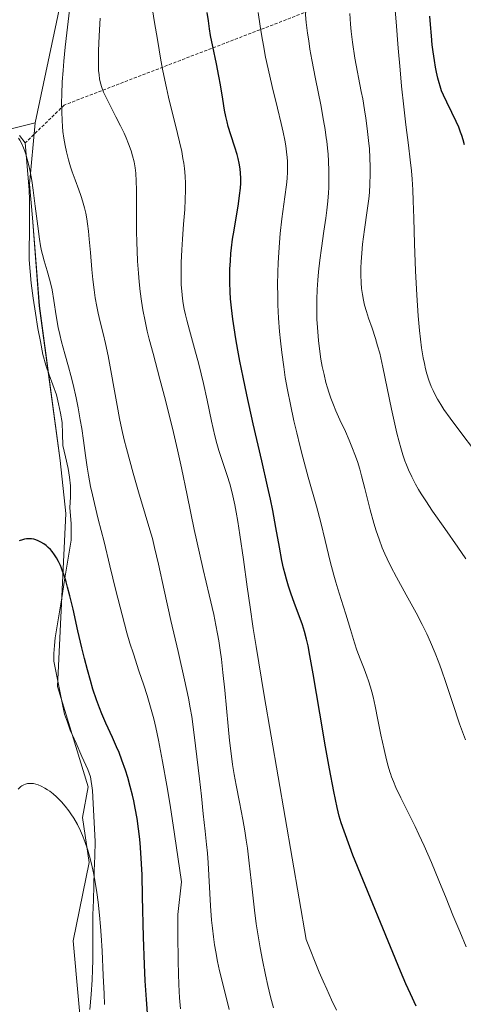
# Model space of a CAD drawing. Units: metres. Extents: x 638703 to 642158, y 4702053 to 4704749.
# Drawn here: x 638962 to 639103, y 4703411 to 4703724 of the extents above; entities that cross this region are included whole.
import ezdxf

# ---------------------------------------------------------------- set-up
doc = ezdxf.new("R2010")
doc.units = ezdxf.units.M
doc.header["$MEASUREMENT"] = 0
doc.linetypes.add('TRAZOSX2', pattern=[1.5, 1, -0.5])
for name, color, linetype, lineweight in [('Arbolado forestal CxS', 92, 'Continuous', 0), ('Corriente natural lineal', 142, 'Continuous', 13), ('Cultivos herbáceos CxS', 92, 'Continuous', 0), ('Curva de nivel maestra', 36, 'Continuous', 30), ('Curva de nivel normal', 36, 'Continuous', 0), ('Pastizal CxS', 92, 'Continuous', 0), ('Senda', 19, 'TRAZOSX2', 0)]:
    doc.layers.add(name, color=color, linetype=linetype, lineweight=lineweight)

# ---------------------------------------------------------------- blocks, each defined once
blk = doc.blocks.new('*U150')
at = {"layer": 'Cultivos herbáceos CxS', "color": 92, "linetype": 'Continuous', "lineweight": 0}
blk.add_polyline3d([(638956.5401, 4703688.0827, 654.7232), (638967.1773, 4703690.7435, 657.5352), (638965.4037, 4703671.2315, 655.3532), (638966.2907, 4703660.5885, 655.5412), (638968.5053, 4703632.6525, 654.0372), (638975.1535, 4703583.4293, 652.0373), (638976.9253, 4703566.5783, 651.4579), (638974.2653, 4703511.5911, 647.2701), (638984.0159, 4703479.6639, 646.1014), (638982.2427, 4703469.9081, 645.0844), (638984.4105, 4703455.6439, 644.9897), (638979.2359, 4703430.7439, 642.7497), (638982.6833, 4703393.1919, 642.107)], dxfattribs=at)
blk = doc.blocks.new('*U177')
at = {"layer": 'Curva de nivel normal', "color": 36, "linetype": 'Continuous', "lineweight": 0}
blk.add_polyline3d([(638978.15, 4703726.57, 660), (638977.24, 4703719.35, 660), (638976.72, 4703714.78, 660), (638976.3, 4703710.42, 660), (638976.04, 4703707.36, 660), (638975.82, 4703703.83, 660), (638975.65, 4703699.88, 660), (638975.59, 4703697.18, 660), (638975.63, 4703694.28, 660), (638975.74, 4703691.5, 660), (638975.88, 4703689.56, 660), (638976.02, 4703688.05, 660), (638976.31, 4703685.88, 660), (638976.69, 4703683.57, 660), (638977.11, 4703681.59, 660), (638977.78, 4703678.97, 660), (638978.41, 4703676.84, 660), (638978.97, 4703675.16, 660), (638979.88, 4703672.62, 660), (638981.04, 4703669.49, 660), (638981.68, 4703667.71, 660), (638981.9, 4703667.03, 660), (638982.45, 4703665.28, 660), (638982.87, 4703663.8, 660), (638983.27, 4703662.08, 660), (638983.61, 4703660.31, 660), (638983.87, 4703658.69, 660), (638984.17, 4703656.36, 660), (638984.41, 4703653.81, 660), (638984.77, 4703649.52, 660), (638985.23, 4703644.13, 660), (638985.55, 4703640.98, 660), (638985.95, 4703637.66, 660), (638986.31, 4703635.17, 660), (638986.8, 4703632.34, 660), (638987.2, 4703630.29, 660), (638987.86, 4703627.48, 660), (638988.79, 4703623.8, 660), (638989.56, 4703620.61, 660), (638990.38, 4703616.72, 660), (638993.23, 4703600.87, 660), (638994.03, 4703596.79, 660), (638994.79, 4703593.29, 660), (638995.54, 4703590.05, 660), (638996.24, 4703587.22, 660), (638997.26, 4703583.32, 660), (638998.34, 4703579.41, 660), (639000.08, 4703573.49, 660), (639002.22, 4703566.34, 660), (639003.68, 4703561.4, 660), (639004.46, 4703558.6, 660), (639005.19, 4703555.74, 660), (639006.43, 4703550.48, 660), (639008.24, 4703542.22, 660), (639010.37, 4703532.62, 660), (639012.65, 4703522.72, 660), (639014.7, 4703513.74, 660), (639015.94, 4703507.93, 660), (639016.53, 4703504.84, 660), (639016.98, 4703502.09, 660), (639017.58, 4703497.9, 660), (639018.21, 4703492.69, 660), (639019.44, 4703482.21, 660), (639020.05, 4703476.73, 660), (639020.68, 4703471.16, 660), (639021.3, 4703465.65, 660), (639021.74, 4703461.38, 660), (639021.98, 4703458.6, 660), (639022.19, 4703455.5, 660), (639022.99, 4703441.88, 660), (639023.32, 4703437.28, 660), (639023.55, 4703434.79, 660), (639023.87, 4703432.06, 660), (639024.24, 4703429.43, 660), (639024.62, 4703427.22, 660), (639025.19, 4703424.23, 660), (639025.86, 4703421.19, 660), (639027.06, 4703416.23, 660), (639028.86, 4703408.89, 660)], dxfattribs=at)
blk = doc.blocks.new('*U188')
at = {"layer": 'Curva de nivel normal', "color": 36, "linetype": 'Continuous', "lineweight": 0}
blk.add_polyline3d([(638989.28, 4703410.55, 645), (638989.08, 4703413.89, 645), (638988.8, 4703419.73, 645), (638988.46, 4703427.58, 645), (638988.2, 4703432.47, 645), (638988, 4703435.34, 645), (638987.68, 4703438.88, 645), (638987.23, 4703443.08, 645), (638986.84, 4703446.1, 645), (638986.3, 4703449.42, 645), (638985.75, 4703452.36, 645), (638985.34, 4703454.28, 645), (638984.77, 4703456.55, 645), (638983.91, 4703459.55, 645), (638982.96, 4703462.36, 645), (638982.22, 4703464.27, 645), (638981.59, 4703465.71, 645), (638980.6, 4703467.7, 645), (638979.46, 4703469.73, 645), (638978.58, 4703471.11, 645), (638977.86, 4703472.12, 645), (638976.77, 4703473.52, 645), (638975.55, 4703474.92, 645), (638974.65, 4703475.86, 645), (638973.92, 4703476.55, 645), (638972.86, 4703477.47, 645), (638971.81, 4703478.3, 645), (638971.1, 4703478.79, 645), (638970.24, 4703479.33, 645), (638969.1, 4703479.92, 645), (638968.09, 4703480.35, 645), (638967.43, 4703480.56, 645), (638966.7, 4703480.72, 645), (638966.01, 4703480.8, 645), (638965.48, 4703480.8, 645), (638964.72, 4703480.72, 645), (638964.15, 4703480.59, 645), (638963.54, 4703480.34, 645), (638962.96, 4703480.03, 645), (638962.61, 4703479.8, 645), (638962.27, 4703479.51, 645), (638961.76, 4703479, 645)], dxfattribs=at)
blk = doc.blocks.new('*U194')
at = {"layer": 'Curva de nivel normal', "color": 36, "linetype": 'Continuous', "lineweight": 0}
blk.add_polyline3d([(639013.46, 4703409.09, 655), (639013.13, 4703412.6, 655), (639012.87, 4703416.85, 655), (639012.73, 4703420.31, 655), (639012.64, 4703424.29, 655), (639012.55, 4703432.81, 655), (639012.54, 4703439.11, 655), (639013.7, 4703449.5, 655), (639011.52, 4703464.61, 655), (639010.09, 4703473.92, 655), (639009.05, 4703480.14, 655), (639007.69, 4703487.76, 655), (639006.39, 4703494.54, 655), (639005.53, 4703498.6, 655), (639004.88, 4703501.33, 655), (639003.9, 4703504.98, 655), (639002.78, 4703508.78, 655), (639001.75, 4703511.97, 655), (639000.21, 4703516.59, 655), (638998.42, 4703521.97, 655), (638997.35, 4703525.38, 655), (638996.38, 4703528.7, 655), (638994.85, 4703534.35, 655), (638992.88, 4703542.11, 655), (638990.97, 4703549.93, 655), (638989.08, 4703557.56, 655), (638987.26, 4703564.76, 655), (638986.03, 4703569.76, 655), (638985.38, 4703572.56, 655), (638984.83, 4703575.19, 655), (638984.14, 4703578.73, 655), (638983.71, 4703581.34, 655), (638983.19, 4703584.99, 655), (638982.55, 4703589.78, 655), (638982.01, 4703593.58, 655), (638981.55, 4703596.37, 655), (638980.85, 4703600.18, 655), (638980.18, 4703603.41, 655), (638979.24, 4703607.58, 655), (638978.53, 4703610.48, 655), (638977.79, 4703613.26, 655), (638976.65, 4703617.37, 655), (638975.61, 4703621.2, 655), (638975.02, 4703623.51, 655), (638974.54, 4703625.74, 655), (638973.86, 4703629.47, 655), (638973.1, 4703634.28, 655), (638972.54, 4703637.65, 655), (638972.19, 4703639.45, 655), (638971.79, 4703641.09, 655), (638971.04, 4703643.69, 655), (638970.03, 4703646.91, 655), (638969.47, 4703648.9, 655), (638969.17, 4703650.12, 655), (638968.87, 4703651.64, 655), (638968.53, 4703653.75, 655), (638967.98, 4703657.93, 655), (638967.22, 4703664.27, 655), (638966.56, 4703669.36, 655), (638966.08, 4703672.48, 655), (638965.56, 4703675.33, 655), (638965.17, 4703677.24, 655), (638964.68, 4703679.2, 655), (638964.23, 4703680.81, 655), (638963.91, 4703681.79, 655), (638963.5, 4703682.86, 655), (638962.91, 4703684.15, 655), (638962.29, 4703685.22, 655), (638961.83, 4703685.87, 655)], dxfattribs=at)
blk = doc.blocks.new('*U198')
at = {"layer": 'Curva de nivel normal', "color": 36, "linetype": 'Continuous', "lineweight": 0}
blk.add_polyline3d([(638987.81, 4703724, 665), (638987.53, 4703718.47, 665), (638987.36, 4703713.67, 665), (638987.32, 4703710.96, 665), (638987.33, 4703708.78, 665), (638987.38, 4703707.41, 665), (638987.5, 4703706.05, 665), (638987.66, 4703704.8, 665), (638987.86, 4703703.8, 665), (638988.27, 4703702.37, 665), (638988.96, 4703700.52, 665), (638992.87, 4703692.73, 665), (638994.35, 4703689.81, 665), (638995.47, 4703687.5, 665), (638996.16, 4703685.96, 665), (638996.92, 4703684.09, 665), (638997.71, 4703681.87, 665), (638998.19, 4703680.27, 665), (638998.63, 4703678.41, 665), (638998.97, 4703676.52, 665), (638999.18, 4703674.79, 665), (638999.36, 4703672.28, 665), (638999.43, 4703669.48, 665), (638999.43, 4703664.92, 665), (638999.41, 4703659.95, 665), (638999.43, 4703656.38, 665), (638999.5, 4703652.77, 665), (638999.59, 4703650.1, 665), (638999.76, 4703646.84, 665), (639000.02, 4703642.98, 665), (639000.27, 4703640.22, 665), (639000.62, 4703637.11, 665), (639001.03, 4703634.04, 665), (639001.48, 4703631.37, 665), (639002.18, 4703627.7, 665), (639002.85, 4703624.6, 665), (639003.47, 4703622.05, 665), (639004.69, 4703617.44, 665), (639006.88, 4703609.34, 665), (639008.67, 4703602.57, 665), (639009.75, 4703598.31, 665), (639010.86, 4703593.7, 665), (639012.44, 4703586.79, 665), (639013.7, 4703581.06, 665), (639015.52, 4703572.46, 665), (639017.81, 4703561.54, 665), (639019.44, 4703553.99, 665), (639020.62, 4703548.84, 665), (639022.54, 4703540.74, 665), (639023.97, 4703534.53, 665), (639024.7, 4703531.07, 665), (639025.21, 4703528.39, 665), (639025.61, 4703526.14, 665), (639026.06, 4703523.16, 665), (639026.45, 4703520.27, 665), (639026.93, 4703516.01, 665), (639027.5, 4703510.47, 665), (639028.06, 4703504.72, 665), (639028.6, 4703498.94, 665), (639029.03, 4703494.45, 665), (639029.41, 4703491.18, 665), (639030.01, 4703486.81, 665), (639030.5, 4703483.62, 665), (639031.1, 4703480.26, 665), (639032.14, 4703474.85, 665), (639033.21, 4703469.3, 665), (639033.85, 4703465.72, 665), (639034.33, 4703462.78, 665), (639034.7, 4703460.18, 665), (639035.29, 4703455.43, 665), (639036.19, 4703447.18, 665), (639036.94, 4703440.45, 665), (639037.51, 4703436.11, 665), (639038.18, 4703431.75, 665), (639038.72, 4703428.54, 665), (639039.47, 4703424.59, 665), (639040.43, 4703419.92, 665), (639041.16, 4703416.6, 665), (639042.05, 4703412.94, 665), (639042.95, 4703409.41, 665)], dxfattribs=at)
blk = doc.blocks.new('*U208')
at = {"layer": 'Curva de nivel maestra', "color": 36, "linetype": 'Continuous', "lineweight": 30}
blk.add_polyline3d([(639003.04, 4703406.3, 650), (639002.6, 4703412.15, 650), (639002.22, 4703418.07, 650), (639001.97, 4703423.25, 650), (639001.68, 4703431.95, 650), (639001.38, 4703444.79, 650), (639001.19, 4703451.76, 650), (639001.05, 4703455.19, 650), (639000.83, 4703458.76, 650), (639000.58, 4703461.87, 650), (639000.38, 4703463.89, 650), (639000.08, 4703466.32, 650), (638999.58, 4703469.62, 650), (638999, 4703472.89, 650), (638998.53, 4703475.22, 650), (638998.11, 4703477.07, 650), (638997.44, 4703479.76, 650), (638996.63, 4703482.64, 650), (638995.88, 4703485.05, 650), (638994.79, 4703488.18, 650), (638993.86, 4703490.62, 650), (638993.1, 4703492.44, 650), (638991.77, 4703495.38, 650), (638989.67, 4703499.94, 650), (638988.37, 4703502.91, 650), (638987.63, 4703504.8, 650), (638986.7, 4703507.39, 650), (638985.57, 4703510.8, 650), (638984.74, 4703513.52, 650), (638983.8, 4703516.91, 650), (638982.86, 4703520.52, 650), (638982.04, 4703523.87, 650), (638980.77, 4703529.3, 650), (638979.22, 4703536.14, 650), (638978.21, 4703540.39, 650), (638977.49, 4703543.19, 650), (638977.02, 4703544.91, 650), (638976.47, 4703546.7, 650), (638975.92, 4703548.3, 650), (638975.56, 4703549.25, 650), (638975.19, 4703550.11, 650), (638974.6, 4703551.36, 650), (638973.96, 4703552.53, 650), (638973.38, 4703553.43, 650), (638972.6, 4703554.48, 650), (638972.06, 4703555.11, 650), (638971.37, 4703555.79, 650), (638970.64, 4703556.43, 650), (638969.99, 4703556.9, 650), (638969.03, 4703557.48, 650), (638968.09, 4703557.95, 650), (638967.44, 4703558.2, 650), (638966.72, 4703558.39, 650), (638966.02, 4703558.52, 650), (638965.59, 4703558.57, 650), (638965.15, 4703558.57, 650), (638964.47, 4703558.52, 650), (638963.75, 4703558.41, 650), (638963.11, 4703558.24, 650), (638962.12, 4703557.88, 650)], dxfattribs=at)

msp = doc.modelspace()

# ---------------------------------------------------------------- linework, layer by layer
at = {"layer": 'Arbolado forestal CxS', "color": 92, "linetype": 'Continuous', "lineweight": 0}
for points in [[(638966.28, 4703176.35, 635.08), (638988.93, 4703248.58, 637.87), (638991.99, 4703264.15, 639.18), (638990.66, 4703277.9, 639.05), (638984.46, 4703320.47, 639.94), (638983.48, 4703352.67, 640.84), (638982.68, 4703393.19, 642.11), (638979.24, 4703430.74, 642.75), (638984.41, 4703455.64, 644.99), (638982.24, 4703469.91, 645.08), (638984.02, 4703479.66, 646.1), (638974.27, 4703511.59, 647.27), (638976.93, 4703566.58, 651.46), (638975.15, 4703583.43, 652.04), (638968.51, 4703632.65, 654.04), (638966.29, 4703660.59, 655.54), (638965.4, 4703671.23, 655.35), (638967.18, 4703690.74, 657.54), (638975.84, 4703731.89, 660.28)], [(638975.84, 4703731.89, 660.28), (638967.18, 4703690.74, 657.54)], [(638967.18, 4703690.74, 657.54), (638965.4, 4703671.23, 655.35), (638966.29, 4703660.59, 655.54), (638968.51, 4703632.65, 654.04), (638975.15, 4703583.43, 652.04), (638976.93, 4703566.58, 651.46), (638974.27, 4703511.59, 647.27), (638984.02, 4703479.66, 646.1), (638982.24, 4703469.91, 645.08), (638984.41, 4703455.64, 644.99), (638979.24, 4703430.74, 642.75), (638982.68, 4703393.19, 642.11), (638983.48, 4703352.67, 640.84), (638984.46, 4703320.47, 639.94), (638990.66, 4703277.9, 639.05), (638991.99, 4703264.15, 639.18), (638988.93, 4703248.58, 637.87), (638966.28, 4703176.35, 635.08)]]:
    msp.add_polyline3d(points, dxfattribs=at)
at = {"layer": 'Corriente natural lineal', "color": 142, "linetype": 'Continuous', "lineweight": 13}
msp.add_polyline3d([(638962.25, 4703686.8, 654.81), (638964.04, 4703684.41, 655.01), (638964.47, 4703679.45, 654.89), (638964.89, 4703674.48, 654.72), (638965.32, 4703669.52, 654.22), (638965.35, 4703666.15, 653.93), (638965.39, 4703662.79, 653.74), (638965.42, 4703659.42, 653.7), (638965.36, 4703655.36, 653.72), (638965.29, 4703651.3, 653.78), (638965.23, 4703647.24, 653.71), (638965.55, 4703643.51, 653.32), (638965.87, 4703639.77, 652.99), (638966.59, 4703634.99, 652.89), (638967.32, 4703630.22, 653.11), (638968.04, 4703625.44, 653.26), (638968.86, 4703621.3, 653.17), (638969.67, 4703617.15, 652.68), (638970.56, 4703613.78, 652.35), (638971.68, 4703610.64, 652.33), (638972.8, 4703607.5, 652.5), (638973.92, 4703604.36, 652.43), (638974.6, 4703601.44, 652.3), (638975.27, 4703598.52, 652.2), (638975.72, 4703595.57, 652.22), (638975.84, 4703591.89, 652.12), (638975.96, 4703588.2, 651.87), (638976.83, 4703584.57, 651.78), (638977.7, 4703580.93, 651.94), (638978.09, 4703578.17, 651.9), (638978.47, 4703575.4, 651.92), (638978.37, 4703571.88, 651.74), (638978.26, 4703568.35, 651.53), (638978.62, 4703563.37, 651.02), (638978.62, 4703560.73, 650.92), (638978.62, 4703558.08, 650.81), (638977.9, 4703553.65, 650.39), (638977.17, 4703549.23, 649.51), (638976.45, 4703544.8, 648.73), (638975.73, 4703540.38, 648.57), (638975.01, 4703535.95, 648.33), (638974.28, 4703531.53, 648.08), (638973.56, 4703527.1, 647.79), (638973.32, 4703524.6, 647.57), (638973.07, 4703522.1, 647.4), (638973.14, 4703519.6, 647.36), (638973.99, 4703515.39, 647.4), (638974.84, 4703511.18, 647.06), (638975.68, 4703506.96, 646.43), (638976.53, 4703502.75, 646.18), (638977.43, 4703500.25, 646.45), (638978.33, 4703497.74, 646.53), (638980.2, 4703493.56, 646.14), (638982.08, 4703489.39, 646.06), (638983.95, 4703485.21, 646.2), (638984.77, 4703482.84, 646.16), (638985.46, 4703478.49, 645.78), (638985.67, 4703474.45, 645.57), (638985.87, 4703470.4, 645.37), (638986.08, 4703466.36, 645.18), (638986.28, 4703462.31, 645), (638986.14, 4703457.66, 644.75), (638985.99, 4703453.01, 644.52), (638985.85, 4703448.36, 644.3), (638985.7, 4703443.71, 644.03), (638985.56, 4703439.06, 643.89), (638985.56, 4703434.25, 643.66), (638985.55, 4703429.44, 643.32), (638985.55, 4703424.63, 643.13), (638985.43, 4703421.51, 643.07), (638985.3, 4703418.38, 643.04), (638984.95, 4703413.65, 643.01), (638984.6, 4703408.91, 642.92)], dxfattribs=at)
at = {"layer": 'Cultivos herbáceos CxS', "color": 92, "linetype": 'Continuous', "lineweight": 0}
for points in [[(638967.18, 4703690.74, 657.54), (638956.54, 4703688.08, 654.72)], [(638967.18, 4703690.74, 657.54), (638965.4, 4703671.23, 655.35), (638966.29, 4703660.59, 655.54), (638968.51, 4703632.65, 654.04), (638975.15, 4703583.43, 652.04), (638976.93, 4703566.58, 651.46), (638974.27, 4703511.59, 647.27), (638984.02, 4703479.66, 646.1), (638982.24, 4703469.91, 645.08), (638984.41, 4703455.64, 644.99), (638979.24, 4703430.74, 642.75), (638982.68, 4703393.19, 642.11), (638983.48, 4703352.67, 640.84), (638984.46, 4703320.47, 639.94), (638990.66, 4703277.9, 639.05), (638991.99, 4703264.15, 639.18), (638988.93, 4703248.58, 637.87), (638966.28, 4703176.35, 635.08)]]:
    msp.add_polyline3d(points, dxfattribs=at)
at = {"layer": 'Curva de nivel maestra', "color": 36, "linetype": 'Continuous', "lineweight": 30}
for points in [[(639088.37, 4703410.02, 675), (639086.55, 4703413.89, 675), (639085.14, 4703417.03, 675), (639083.41, 4703421.11, 675), (639068.25, 4703457.98, 675), (639064.5, 4703468.31, 675), (639063.94, 4703470.38, 675), (639063.27, 4703473.12, 675), (639062.2, 4703478.17, 675), (639060.8, 4703485.43, 675), (639059.54, 4703492.47, 675), (639057.72, 4703503.13, 675), (639055.62, 4703515.64, 675), (639054.61, 4703521.42, 675), (639053.99, 4703524.5, 675), (639053.49, 4703526.65, 675), (639052.84, 4703529.08, 675), (639052.19, 4703531.16, 675), (639051.14, 4703534.08, 675), (639049.69, 4703537.97, 675), (639048.53, 4703541.23, 675), (639047.81, 4703543.44, 675), (639047.14, 4703545.68, 675), (639046.68, 4703547.32, 675), (639046.21, 4703549.22, 675), (639045.68, 4703551.6, 675), (639044.88, 4703555.86, 675), (639043.77, 4703562.11, 675), (639042.76, 4703567.52, 675), (639042.01, 4703571.16, 675), (639041.1, 4703575.3, 675), (639039.27, 4703583.31, 675), (639036.57, 4703595.09, 675), (639034.51, 4703604.32, 675), (639033.33, 4703609.91, 675), (639032.31, 4703615.01, 675), (639031.65, 4703618.47, 675), (639031.01, 4703622.14, 675), (639030.46, 4703625.57, 675), (639030.07, 4703628.37, 675), (639029.64, 4703631.98, 675), (639029.37, 4703634.86, 675), (639029.23, 4703637.08, 675), (639029.13, 4703640, 675), (639029.11, 4703642.39, 675), (639029.15, 4703644.31, 675), (639029.29, 4703646.94, 675), (639029.46, 4703649.2, 675), (639029.67, 4703651.09, 675), (639030.01, 4703653.77, 675), (639030.44, 4703656.62, 675), (639031.84, 4703665.04, 675), (639032.21, 4703667.66, 675), (639032.46, 4703669.99, 675), (639032.56, 4703671.56, 675), (639032.58, 4703673.22, 675), (639032.52, 4703674.8, 675), (639032.39, 4703676.12, 675), (639032.1, 4703677.91, 675), (639031.76, 4703679.41, 675), (639031.41, 4703680.66, 675), (639030.68, 4703683, 675), (639029.39, 4703687.01, 675), (639028.63, 4703689.58, 675), (639028.24, 4703691.05, 675), (639027.85, 4703692.74, 675), (639027.45, 4703694.81, 675), (639026.85, 4703698.35, 675), (639026.15, 4703702.82, 675), (639025.66, 4703705.59, 675), (639024.85, 4703709.55, 675), (639023.7, 4703715, 675), (639023.01, 4703718.49, 675), (639022.65, 4703720.61, 675), (639022.28, 4703723.16, 675), (639021.94, 4703725.85, 675)], [(639103.73, 4703683.8, 700), (639103.34, 4703685.32, 700), (639102.92, 4703686.73, 700), (639102.52, 4703687.85, 700), (639101.92, 4703689.37, 700), (639101.08, 4703691.24, 700), (639099.71, 4703694.05, 700), (639098.1, 4703697.33, 700), (639097.05, 4703699.6, 700), (639096.49, 4703700.98, 700), (639096, 4703702.38, 700), (639095.66, 4703703.47, 700), (639095.28, 4703704.95, 700), (639094.84, 4703706.89, 700), (639094.54, 4703708.45, 700), (639094.19, 4703710.59, 700), (639093.8, 4703713.37, 700), (639093.53, 4703715.56, 700), (639093.23, 4703718.43, 700), (639092.91, 4703722, 700), (639092.71, 4703724.71, 700)]]:
    msp.add_polyline3d(points, dxfattribs=at)
at = {"layer": 'Curva de nivel normal', "color": 36, "linetype": 'Continuous', "lineweight": 0}
for points in [[(639063.04, 4703408.69, 670), (639061.43, 4703412.02, 670), (639059.92, 4703415.34, 670), (639058.79, 4703417.93, 670), (639057.58, 4703420.82, 670), (639053.39, 4703431.19, 670), (639040.07, 4703508.76, 670), (639037.46, 4703524.33, 670), (639036.56, 4703530.03, 670), (639035.53, 4703536.84, 670), (639034.62, 4703543.28, 670), (639033.42, 4703552.01, 670), (639032.34, 4703559.77, 670), (639031.68, 4703564.05, 670), (639031.17, 4703567.05, 670), (639030.73, 4703569.37, 670), (639030.1, 4703572.23, 670), (639029.56, 4703574.41, 670), (639029.1, 4703576.03, 670), (639028.26, 4703578.7, 670), (639026.8, 4703583.07, 670), (639025.66, 4703586.64, 670), (639025.01, 4703588.87, 670), (639024.37, 4703591.32, 670), (639023.3, 4703595.92, 670), (639021.85, 4703602.62, 670), (639020.7, 4703607.91, 670), (639019.98, 4703611.04, 670), (639019.21, 4703614.1, 670), (639017.88, 4703619.05, 670), (639016.24, 4703624.88, 670), (639015.39, 4703628.05, 670), (639014.98, 4703629.71, 670), (639014.6, 4703631.55, 670), (639014.28, 4703633.37, 670), (639014.06, 4703634.98, 670), (639013.82, 4703637.27, 670), (639013.68, 4703639.28, 670), (639013.62, 4703641.03, 670), (639013.59, 4703643.57, 670), (639013.65, 4703646.38, 670), (639013.82, 4703650.42, 670), (639014.03, 4703653.78, 670), (639014.4, 4703658.53, 670), (639014.76, 4703663.27, 670), (639014.93, 4703666.4, 670), (639015.01, 4703669.35, 670), (639014.99, 4703671.44, 670), (639014.87, 4703673.81, 670), (639014.66, 4703676.21, 670), (639014.44, 4703677.97, 670), (639014.21, 4703679.42, 670), (639013.8, 4703681.63, 670), (639013.1, 4703684.78, 670), (639011.83, 4703690.02, 670), (639010.46, 4703695.45, 670), (639009.59, 4703698.98, 670), (639008.92, 4703701.86, 670), (639008.38, 4703704.38, 670), (639007.69, 4703707.85, 670), (639007.06, 4703711.33, 670), (639006.17, 4703716.59, 670), (639005.05, 4703723.31, 670), (639004.04, 4703729.51, 670)], [(639104.27, 4703428.88, 680), (639102.23, 4703433.73, 680), (639100.08, 4703438.91, 680), (639097.92, 4703444.3, 680), (639095.65, 4703449.91, 680), (639093.25, 4703455.63, 680), (639090.93, 4703460.94, 680), (639089.28, 4703464.54, 680), (639088.03, 4703467.12, 680), (639085.8, 4703471.54, 680), (639083.48, 4703476.17, 680), (639081.97, 4703479.44, 680), (639081.17, 4703481.36, 680), (639080.58, 4703482.92, 680), (639080.22, 4703483.93, 680), (639080.04, 4703484.49, 680), (639079.51, 4703486.25, 680), (639078.95, 4703488.29, 680), (639078.16, 4703491.58, 680), (639077.18, 4703496.2, 680), (639076.24, 4703500.99, 680), (639075.35, 4703505.39, 680), (639074.7, 4703508.33, 680), (639074.3, 4703509.94, 680), (639073.87, 4703511.42, 680), (639073.23, 4703513.41, 680), (639072.68, 4703514.92, 680), (639071.8, 4703517.18, 680), (639070.54, 4703520.43, 680), (639069.55, 4703523.17, 680), (639068.82, 4703525.47, 680), (639067.53, 4703529.75, 680), (639066.05, 4703534.61, 680), (639064.56, 4703539.24, 680), (639063.44, 4703542.64, 680), (639062.79, 4703544.75, 680), (639062.15, 4703547.03, 680), (639061.07, 4703551.37, 680), (639059.49, 4703558, 680), (639058.05, 4703563.76, 680), (639056.65, 4703568.93, 680), (639054.07, 4703578.18, 680), (639052.35, 4703584.47, 680), (639051.38, 4703588.19, 680), (639050.38, 4703592.23, 680), (639049.5, 4703596.01, 680), (639048.37, 4703601.26, 680), (639047.46, 4703605.88, 680), (639046.76, 4703609.87, 680), (639046.24, 4703613.23, 680), (639045.63, 4703617.75, 680), (639045.2, 4703621.46, 680), (639044.93, 4703624.44, 680), (639044.63, 4703628.7, 680), (639044.43, 4703632.92, 680), (639044.34, 4703635.79, 680), (639044.32, 4703639.26, 680), (639044.37, 4703643.34, 680), (639044.47, 4703646.26, 680), (639044.65, 4703649.54, 680), (639044.89, 4703652.78, 680), (639045.15, 4703655.56, 680), (639045.7, 4703660.23, 680), (639046.62, 4703667.22, 680), (639047.11, 4703671.11, 680), (639047.3, 4703673.07, 680), (639047.42, 4703675.18, 680), (639047.45, 4703677.2, 680), (639047.42, 4703678.64, 680), (639047.34, 4703679.79, 680), (639047.17, 4703681.52, 680), (639046.91, 4703683.46, 680), (639046.6, 4703685.23, 680), (639046.08, 4703687.78, 680), (639045.45, 4703690.57, 680), (639044.27, 4703695.42, 680), (639042.57, 4703702.35, 680), (639041.28, 4703707.94, 680), (639040.51, 4703711.63, 680), (639039.8, 4703715.38, 680), (639039.31, 4703718.19, 680), (639038.78, 4703721.55, 680), (639038.17, 4703725.9, 680)], [(639104.06, 4703494.61, 685), (639102.19, 4703499.76, 685), (639100.01, 4703506.18, 685), (639097.81, 4703512.89, 685), (639096.45, 4703516.9, 685), (639095.6, 4703519.24, 685), (639094.43, 4703522.18, 685), (639092.92, 4703525.71, 685), (639091.74, 4703528.3, 685), (639090.28, 4703531.29, 685), (639088.34, 4703535, 685), (639085.21, 4703540.77, 685), (639082.15, 4703546.36, 685), (639080.37, 4703549.75, 685), (639079.19, 4703552.16, 685), (639078.45, 4703553.76, 685), (639077.62, 4703555.71, 685), (639076.58, 4703558.4, 685), (639075.64, 4703561.11, 685), (639074.91, 4703563.5, 685), (639073.76, 4703567.77, 685), (639072.06, 4703574.58, 685), (639071.02, 4703578.6, 685), (639070.42, 4703580.73, 685), (639069.69, 4703583.07, 685), (639068.9, 4703585.34, 685), (639068.16, 4703587.28, 685), (639067.07, 4703589.92, 685), (639065.87, 4703592.63, 685), (639064.15, 4703596.37, 685), (639062.85, 4703599.27, 685), (639062.08, 4703601.12, 685), (639061.27, 4703603.23, 685), (639060.59, 4703605.2, 685), (639060.17, 4703606.55, 685), (639059.68, 4703608.27, 685), (639059.07, 4703610.74, 685), (639058.52, 4703613.32, 685), (639058.1, 4703615.68, 685), (639057.61, 4703618.98, 685), (639057.31, 4703621.56, 685), (639056.96, 4703625.73, 685), (639056.8, 4703628.38, 685), (639056.76, 4703634.64, 685), (639056.88, 4703637.79, 685), (639057.07, 4703640.77, 685), (639057.31, 4703643.41, 685), (639057.72, 4703647.09, 685), (639058.25, 4703650.94, 685), (639059.04, 4703656.31, 685), (639059.64, 4703660.45, 685), (639059.97, 4703663.02, 685), (639060.28, 4703665.9, 685), (639060.49, 4703668.5, 685), (639060.59, 4703670.25, 685), (639060.65, 4703672.42, 685), (639060.64, 4703675.47, 685), (639060.52, 4703678.56, 685), (639060.36, 4703680.84, 685), (639060.18, 4703682.7, 685), (639059.93, 4703684.95, 685), (639059.79, 4703686.02, 685), (639059.4, 4703688.67, 685), (639058.94, 4703691.51, 685), (639058.01, 4703696.51, 685), (639056.39, 4703704.72, 685), (639055.22, 4703710.8, 685), (639054.61, 4703714.2, 685), (639054.19, 4703716.89, 685), (639053.85, 4703719.29, 685), (639053.43, 4703722.69, 685), (639053.03, 4703726.4, 685)], [(639106.6, 4703587, 695), (639102.95, 4703591.91, 695), (639099.21, 4703596.92, 695), (639097.24, 4703599.67, 695), (639096.23, 4703601.21, 695), (639095.19, 4703602.95, 695), (639094.32, 4703604.55, 695), (639093.79, 4703605.64, 695), (639093.2, 4703607.01, 695), (639092.46, 4703608.96, 695), (639091.82, 4703610.97, 695), (639091.38, 4703612.59, 695), (639090.99, 4703614.3, 695), (639090.64, 4703616.04, 695), (639090.09, 4703619.27, 695), (639089.44, 4703624.71, 695), (639089.02, 4703629.39, 695), (639088.56, 4703636.02, 695), (639088.17, 4703643.77, 695), (639087.86, 4703652.26, 695), (639087.63, 4703660.42, 695), (639087.47, 4703666.03, 695), (639087.33, 4703669.45, 695), (639087.11, 4703672.86, 695), (639086.88, 4703675.52, 695), (639086.5, 4703678.97, 695), (639085.92, 4703683.66, 695), (639085.12, 4703690.15, 695), (639084.46, 4703695.87, 695), (639083.76, 4703702.47, 695), (639083.25, 4703707.66, 695), (639082.65, 4703714.46, 695), (639081.99, 4703722.83, 695), (639081.64, 4703727.77, 695)], [(639104.23, 4703552.15, 690), (639101.61, 4703555.94, 690), (639097.5, 4703561.8, 690), (639093.62, 4703567.36, 690), (639091.43, 4703570.61, 690), (639090.02, 4703572.83, 690), (639089.16, 4703574.26, 690), (639088.21, 4703575.96, 690), (639087.02, 4703578.24, 690), (639085.98, 4703580.47, 690), (639085.31, 4703582.07, 690), (639084.83, 4703583.36, 690), (639084.16, 4703585.29, 690), (639083.5, 4703587.43, 690), (639082.96, 4703589.37, 690), (639082.27, 4703592.09, 690), (639081.6, 4703594.97, 690), (639080.59, 4703599.72, 690), (639079.19, 4703606.47, 690), (639077.81, 4703613.08, 690), (639076.78, 4703617.52, 690), (639076.14, 4703619.94, 690), (639075.47, 4703622.18, 690), (639074.36, 4703625.49, 690), (639073.26, 4703628.65, 690), (639072.57, 4703630.75, 690), (639071.98, 4703632.83, 690), (639071.61, 4703634.37, 690), (639071.28, 4703636.21, 690), (639071.02, 4703638.13, 690), (639070.88, 4703639.89, 690), (639070.78, 4703642.46, 690), (639070.8, 4703644.72, 690), (639070.88, 4703646.64, 690), (639071.07, 4703649.36, 690), (639071.36, 4703652.22, 690), (639071.97, 4703656.92, 690), (639072.82, 4703662.96, 690), (639073.29, 4703666.6, 690), (639073.5, 4703668.68, 690), (639073.67, 4703671.3, 690), (639073.78, 4703674.47, 690), (639073.78, 4703676.84, 690), (639073.68, 4703679.64, 690), (639073.5, 4703682.55, 690), (639073.27, 4703685.2, 690), (639072.84, 4703688.97, 690), (639072.4, 4703692.22, 690), (639071.98, 4703694.9, 690), (639071.39, 4703698.36, 690), (639070.94, 4703700.77, 690), (639068.84, 4703711.36, 690), (639068.1, 4703716.46, 690), (639067.72, 4703719.85, 690), (639067.52, 4703722.19, 690), (639067.31, 4703725.51, 690)]]:
    msp.add_polyline3d(points, dxfattribs=at)
at = {"layer": 'Pastizal CxS', "color": 92, "linetype": 'Continuous', "lineweight": 0}
for points in [[(638975.84, 4703731.89, 660.28), (638967.18, 4703690.74, 657.54), (638956.54, 4703688.08, 654.72), (638956.54, 4703688.08, 654.72), (638952.11, 4703702.27, 656.16), (638960.47, 4703737.26, 658.39)], [(638975.84, 4703731.89, 660.28), (638967.18, 4703690.74, 657.54)], [(638967.18, 4703690.74, 657.54), (638956.54, 4703688.08, 654.72)]]:
    msp.add_polyline3d(points, dxfattribs=at)
at = {"layer": 'Senda', "color": 19, "linetype": 'TRAZOSX2', "lineweight": 0}
msp.add_lwpolyline([(639181.56, 4703772.32), (639144.14, 4703759.27), (639073.69, 4703733.81), (638976.46, 4703696.44), (638964.04, 4703684.41)], dxfattribs=at)

# ---------------------------------------------------------------- block references
at = {"layer": 'Cultivos herbáceos CxS', "color": 92, "linetype": 'Continuous', "lineweight": 0}
msp.add_blockref('*U150', (0, 0), dxfattribs=at)
at = {"layer": 'Curva de nivel maestra', "color": 36, "linetype": 'Continuous', "lineweight": 30}
msp.add_blockref('*U208', (0, 0), dxfattribs=at)
at = {"layer": 'Curva de nivel normal', "color": 36, "linetype": 'Continuous', "lineweight": 0}
for name in ['*U198', '*U177', '*U194', '*U188']:
    msp.add_blockref(name, (0, 0), dxfattribs=at)

doc.saveas('drawing.dxf')
